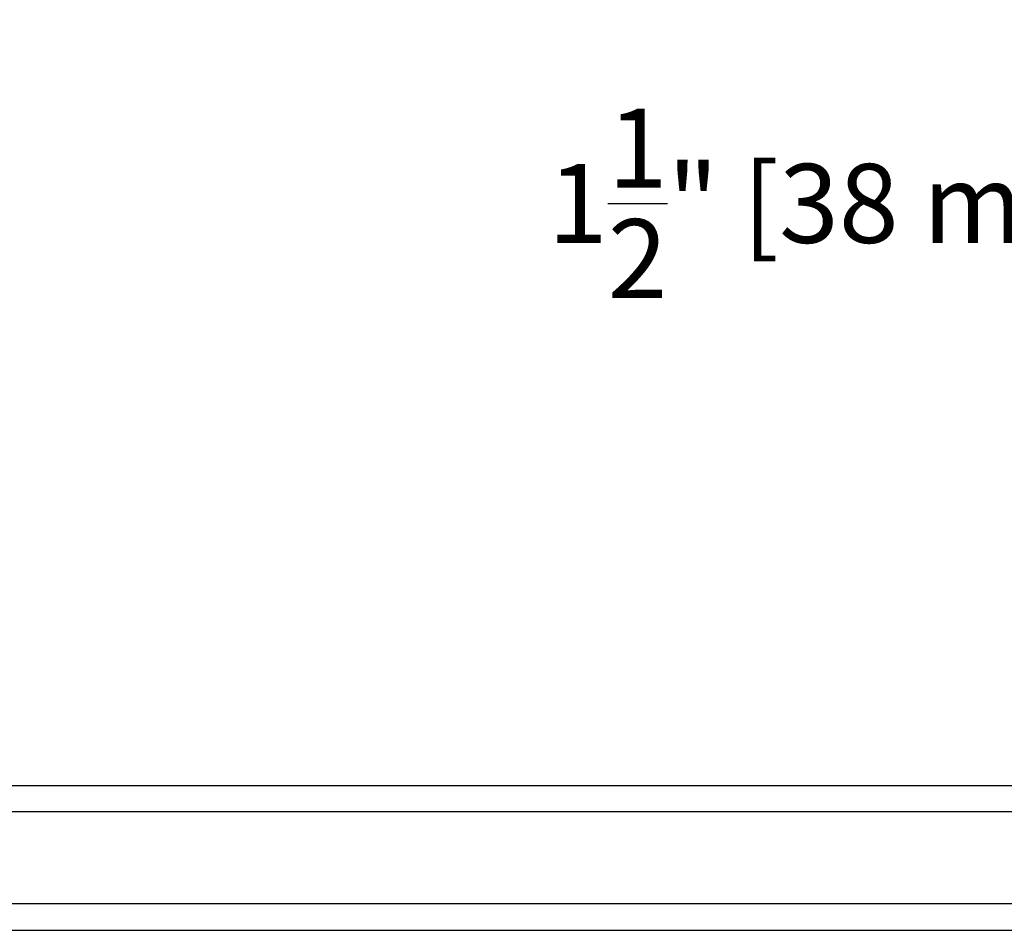
# Model space of a CAD drawing. Units: inches. Extents: x 167.3 to 211.3, y 210.9 to 278.9.
# Drawn here: x 180.7 to 185.4, y 225.9 to 230.2 of the extents above; entities that cross this region are included whole.
import ezdxf

# ---------------------------------------------------------------- set-up
doc = ezdxf.new("R2010")
doc.units = ezdxf.units.IN
doc.header["$MEASUREMENT"] = 0
doc.layers.get('Defpoints').update_dxf_attribs({"lineweight": 13})
doc.layers.add('titleblock', color=7, linetype='Continuous')
doc.styles.get("Standard").update_dxf_attribs({"font": 'arial.ttf'})
doc.dimstyles.new('USCUSTOMARYMETRIC', dxfattribs={"dimscale": 4, "dimtxt": 0.09375, "dimasz": 0.09375, "dimexe": 0.09375, "dimexo": 0.046875, "dimgap": 0.046875, "dimtad": 0, "dimtih": 1, "dimtoh": 1, "dimdec": 4, "dimzin": 0, "dimdsep": 46, "dimlunit": 5, "dimtxsty": 'Standard', "dimcen": 0, "dimadec": 0, "dimazin": 0, "dimtfac": 1, "dimtdec": 4, "dimtofl": 0, "dimtmove": 0, "dimatfit": 3, "dimfxl": 1, "dimtolj": 1, "dimtzin": 0, "dimarcsym": 0})

# ---------------------------------------------------------------- blocks, each defined once
blk = doc.blocks.new('*D187')
at = {"layer": 'Defpoints', "color": 0}
for p in [(186.6002, 229.31), (188.0936, 227.227), (186.6002, 226.5749)]:
    blk.add_point(p, dxfattribs=at)
at = {"layer": 'titleblock', "color": 0, "lineweight": -2}
for p, q in [((186.6002, 226.7624), (186.6002, 229.685)), ((188.0936, 227.4145), (188.0936, 229.685)), ((186.6002, 229.31), (186.2252, 229.31)), ((187.7186, 229.31), (186.9752, 229.31))]:
    blk.add_line(p, q, dxfattribs=at)
at = {"layer": 'titleblock', "color": 0}
for points in [[(186.9752, 229.3725), (186.9752, 229.2475), (186.6002, 229.31)], [(187.7186, 229.3725), (187.7186, 229.2475), (188.0936, 229.31)]]:
    blk.add_solid(points, dxfattribs=at)
at = {"layer": 'titleblock', "color": 0, "insert": (184.689, 229.31), "char_height": 0.375, "attachment_point": 5}
blk.add_mtext('\\A1;1{\\H1.000000x;\\S1/2;}" [38 mm]', dxfattribs=at)

msp = doc.modelspace()

# ---------------------------------------------------------------- linework, layer by layer
at = {"layer": 'titleblock'}
for points in [[(175.29083, 226.5454), (187.10208, 226.5454), (187.10208, 226.4204), (175.29083, 226.4204)], [(175.29083, 225.8579), (187.10208, 225.8579), (187.10208, 225.9829), (175.29083, 225.9829)]]:
    msp.add_lwpolyline(points, close=True, dxfattribs=at)

# ---------------------------------------------------------------- dimensions: what is measured, and where the dimension line sits
dim = msp.add_linear_dim(base=(186.60021, 229.31005), p1=(188.09364, 227.22702), p2=(186.60021, 226.5749), angle=180, dimstyle='USCUSTOMARYMETRIC', override={"dimpost": '"'}, dxfattribs=at)
dim.commit()
dim.dimension.update_dxf_attribs({"geometry": '*D187', "text_midpoint": (184.68901, 229.31005), "dimtype": 160})

doc.saveas('drawing.dxf')
